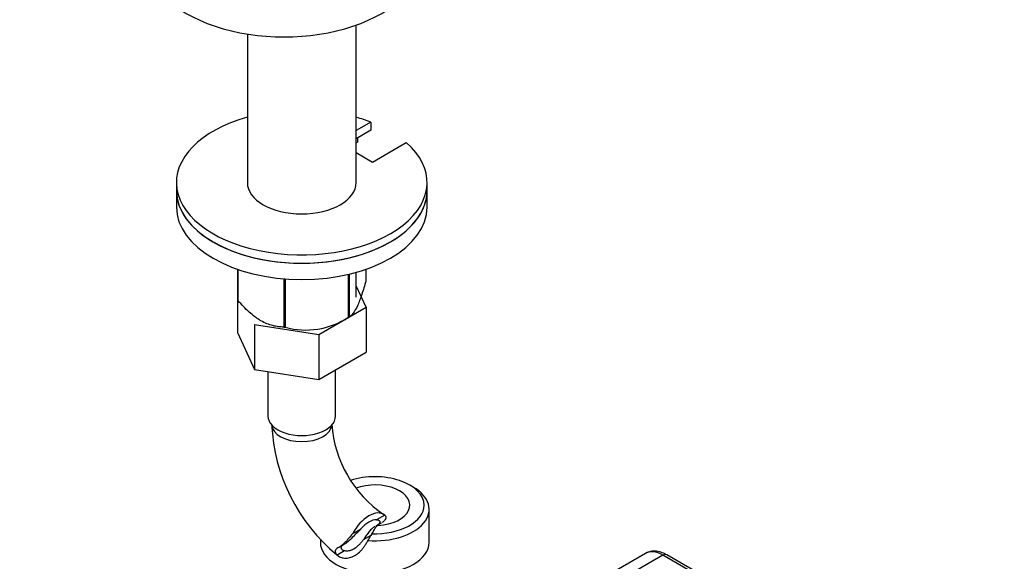
# Model space of a CAD drawing. Units: millimetres. Extents: x 0 to 847, y 0 to 1381.
# Drawn here: x 196 to 393, y 172 to 280 of the extents above; entities that cross this region are included whole.
import ezdxf
from ezdxf import colors
from ezdxf.entities.mleader import LeaderData, LeaderLine
from ezdxf.math import Vec2, Vec3

# ---------------------------------------------------------------- set-up
doc = ezdxf.new("R2010")
doc.units = ezdxf.units.MM
doc.layers.add('DV7_Défaut', color=7, linetype='Continuous')
doc.layers.add('Défaut', color=7, linetype='Continuous')

# ---------------------------------------------------------------- blocks, each defined once
blk = doc.blocks.new('_DOT')
at = {"color": 0}
blk.add_line((0, 0), (-1, 0), dxfattribs=at)
at = {"color": 0, "const_width": 0.333}
blk.add_lwpolyline([(-0.1665, 0, 1), (0.1665, 0, 1)], format="xyb", close=True, dxfattribs=at)
blk = doc.blocks.new('SE6')
at = {"layer": 'DV7_Défaut', "color": 7, "linetype": 'Continuous'}
for p, q in [((263.45, 247.91), (263.45, 279.28)), ((241.75, 277.51), (241.75, 247.91)), ((266.38, 259.95), (263.45, 258.25)), ((266.38, 259.95), (266.38, 258.31)), ((266.38, 258.31), (263.45, 256.62)), ((263.45, 255.8), (263.69, 255.94)), ((263.69, 256.76), (263.69, 255.94)), ((266.74, 251.99), (273.45, 255.86)), ((263.45, 253.89), (266.74, 251.99)), ((227.6, 247.91), (227.6, 246.27)), ((277.6, 246.27), (277.6, 247.91)), ((227.6, 246.27), (227.6, 243.01)), ((277.6, 243.01), (277.6, 246.27)), ((239.81, 230.6), (239.81, 224.54)), ((239.88, 230.58), (239.88, 224.39)), ((263.45, 225.04), (263.45, 230)), ((265.38, 230.6), (265.38, 228.33)), ((249.05, 228.72), (249.05, 219.1)), ((249.32, 228.7), (249.32, 219.06)), ((261.83, 229.59), (261.83, 220.99)), ((262.03, 229.64), (262.03, 221.11)), ((239.81, 227.05), (239.77, 227.03)), ((239.77, 227.03), (239.77, 218.05)), ((239.77, 227.03), (239.81, 226.94)), ((265.42, 223.06), (263.45, 227.32)), ((256.04, 217.64), (265.42, 223.06)), ((265.42, 223.06), (265.42, 214.08)), ((244.47, 220.35), (244.47, 220.35)), ((260.73, 220.35), (261.93, 221.05)), ((239.77, 218.05), (243.21, 210.64)), ((243.21, 219.62), (243.21, 210.64)), ((243.21, 219.62), (256.04, 217.64)), ((256.04, 217.64), (256.04, 208.66)), ((256.04, 208.66), (265.42, 214.08)), ((243.21, 210.64), (256.04, 208.66)), ((245.85, 210.23), (245.85, 201.37)), ((259.35, 201.37), (259.35, 210.57)), ((274.84, 187.2), (274.13, 187.61)), ((278.01, 176.24), (278.01, 182.77)), ((269.18, 181.63), (267.52, 180.68)), ((262.76, 177.93), (264.42, 178.89)), ((267.46, 179.49), (268.53, 180.11)), ((256.31, 176.8), (256.31, 176.24)), ((266.38, 177.59), (264.88, 176.72)), ((260.08, 175.23), (261.14, 175.84)), ((259.58, 173.73), (259.79, 173.57)), ((259.63, 173.69), (261.13, 174.56)), ((321.13, 173.99), (294.61, 158.68)), ((324.63, 173.64), (298.11, 158.34)), ((360.69, 152.82), (324.63, 173.64)), ((361.44, 152.9), (325.38, 173.72))]:
    blk.add_line(p, q, dxfattribs=at)
for centre, radius, start, end in [((253.41, 234.02), 15.51, 254.6975, 302.8904), ((282.44, 201.38), 35.88, 182.6355, 230.4194), ((282.19, 201.38), 23.65, 183.9961, 236.0039)]:
    blk.add_arc(centre, radius, start, end, dxfattribs=at)
for centre, major_axis, start_param, end_param in [((249.06, 292.81), (-27.5, 0), 0, 3.141593), ((252.6, 247.91), (-25, 0), 5.161317, 10.008818), ((252.6, 247.91), (-25, 0), 4.128349, 4.263461), ((252.6, 247.91), (10.85, 0), 3.141593, 6.283185), ((252.6, 246.27), (-25, 0), 0, 3.141593), ((252.6, 246.27), (25, 0), 3.141593, 6.283185), ((252.6, 243.01), (25, 0), 3.141593, 6.283185), ((252.6, 226.44), (-13.2, 0), 0.251331, 0.272268), ((252.6, 226.44), (13.2, 0), -0.795867, -0.77493), ((252.6, 226.44), (-13.2, 0), 1.298528, 1.319465), ((252.6, 201.37), (-6.75, 0), 0, 3.141593), ((252.6, 199.73), (-6, 0), 0.046052, 3.095541), ((267.16, 183.59), (9.85, 0), 0, 2.0849), ((267.16, 183.59), (-7, 0), 1.668588, 5.282362), ((267.16, 182.77), (-10.85, 0), 1.446544, 3.926991), ((267.16, 183.59), (9.85, 0), 4.652195, 6.283185), ((265.97, 176.57), (-3, -5.2), 3.069876, 4.784106), ((265.97, 176.57), (2.25, 3.9), 0.275569, 1.295227), ((267.16, 176.24), (10.85, 0), 3.141593, 6.283185), ((324.63, 167.93), (3.5, -6.06), 2.356194, 3.141593), ((324.63, 172.42), (-0.75, -1.3), 3.141593, 3.926991)]:
    blk.add_ellipse(centre, major_axis=major_axis, ratio=0.57735, start_param=start_param, end_param=end_param, dxfattribs=at)
for points, knots in [([(265.38, 228.33), (265.12, 227.36), (264.85, 226.44), (264.44, 225.17), (264.29, 224.77), (264.01, 224.01), (263.86, 223.66), (263.42, 222.71), (263.13, 222.23), (262.71, 221.68), (262.57, 221.53), (262.3, 221.28), (262.16, 221.19), (262.03, 221.11)], [0, 0, 0, 0, 0.25, 0.25, 0.375, 0.375, 0.5, 0.5, 0.75, 0.75, 0.875, 0.875, 1, 1, 1, 1]), ([(249.05, 219.1), (248.69, 219.1), (248.33, 219.12), (247.59, 219.21), (247.21, 219.28), (246.06, 219.58), (245.27, 219.89), (244.27, 220.47), (244.07, 220.59), (243.67, 220.86), (243.47, 221), (242.88, 221.44), (242.49, 221.76), (241.73, 222.44), (241.35, 222.81), (240.61, 223.58), (240.24, 223.98), (239.88, 224.39)], [0, 0, 0, 0, 0.125, 0.125, 0.25, 0.25, 0.5, 0.5, 0.5625, 0.5625, 0.625, 0.625, 0.75, 0.75, 0.875, 0.875, 1, 1, 1, 1]), ([(267.52, 180.68), (267.76, 180.69), (267.94, 180.65), (268.17, 180.48), (268.21, 180.36), (268.15, 180.08), (268.05, 179.93), (267.77, 179.69), (267.64, 179.6), (267.49, 179.51)], [0, 0, 0, 0, 0.275036, 0.275036, 0.550073, 0.550073, 0.825109, 0.825109, 1, 1, 1, 1]), ([(269.18, 181.63), (269.3, 181.53), (269.37, 181.4), (269.41, 181.12), (269.37, 180.96), (269.21, 180.66), (269.08, 180.51), (268.8, 180.28), (268.68, 180.2), (268.55, 180.12)], [0, 0, 0, 0, 0.277446, 0.277446, 0.554891, 0.554891, 0.832337, 0.832337, 1, 1, 1, 1]), ([(264.42, 178.89), (264.06, 178.56), (263.72, 178.21), (263.06, 177.53), (262.75, 177.2), (262.15, 176.62), (261.87, 176.37), (261.44, 176.03), (261.28, 175.92), (261.12, 175.83)], [0, 0, 0, 0, 0.275036, 0.275036, 0.550073, 0.550073, 0.825109, 0.825109, 1, 1, 1, 1]), ([(267.2, 179.36), (267.01, 179.27), (266.82, 179.13), (266.53, 178.87), (266.43, 178.77), (266.24, 178.56), (266.14, 178.45), (265.95, 178.21), (265.86, 178.08), (265.66, 177.82), (265.57, 177.68), (265.28, 177.28), (265.08, 177), (264.88, 176.72)], [0, 0, 0, 0, 0.25, 0.25, 0.375, 0.375, 0.5, 0.5, 0.625, 0.625, 0.75, 0.75, 1, 1, 1, 1]), ([(268.13, 179.9), (268, 179.83), (267.88, 179.74), (267.67, 179.55), (267.59, 179.47), (267.43, 179.28), (267.35, 179.18), (267.19, 178.98), (267.12, 178.86), (266.96, 178.63), (266.89, 178.51), (266.66, 178.13), (266.52, 177.86), (266.38, 177.59)], [0, 0, 0, 0, 0.199622, 0.199622, 0.333018, 0.333018, 0.466414, 0.466414, 0.599811, 0.599811, 0.733207, 0.733207, 1, 1, 1, 1]), ([(259.63, 173.69), (259.81, 173.51), (260.04, 173.36), (260.57, 173.15), (260.87, 173.08), (261.49, 173.03), (261.82, 173.06), (262.5, 173.23), (262.83, 173.36), (263.5, 173.74), (263.81, 173.98), (264.26, 174.41), (264.41, 174.56), (264.69, 174.89), (264.83, 175.06), (265.09, 175.41), (265.22, 175.6), (265.47, 175.98), (265.59, 176.17), (265.95, 176.77), (266.17, 177.18), (266.38, 177.59)], [0, 0, 0, 0, 0.125, 0.125, 0.25, 0.25, 0.375, 0.375, 0.5, 0.5, 0.625, 0.625, 0.6875, 0.6875, 0.75, 0.75, 0.8125, 0.8125, 0.875, 0.875, 1, 1, 1, 1]), ([(262.76, 177.93), (262.48, 177.59), (262.21, 177.27), (261.69, 176.66), (261.43, 176.38), (260.94, 175.89), (260.71, 175.67), (260.24, 175.32), (260.02, 175.18), (259.8, 175.08)], [0, 0, 0, 0, 0.25, 0.25, 0.5, 0.5, 0.75, 0.75, 1, 1, 1, 1]), ([(261.13, 174.56), (261.39, 174.49), (261.68, 174.48), (262.17, 174.57), (262.33, 174.62), (262.67, 174.74), (262.83, 174.82), (263.34, 175.12), (263.67, 175.37), (264.14, 175.84), (264.3, 176), (264.59, 176.35), (264.74, 176.53), (264.88, 176.72)], [0, 0, 0, 0, 0.25, 0.25, 0.375, 0.375, 0.5, 0.5, 0.75, 0.75, 0.875, 0.875, 1, 1, 1, 1]), ([(259.8, 175.08), (259.64, 175.02), (259.52, 174.93), (259.39, 174.77), (259.35, 174.71), (259.3, 174.59), (259.28, 174.53), (259.27, 174.4), (259.27, 174.34), (259.3, 174.21), (259.32, 174.14), (259.41, 173.94), (259.5, 173.81), (259.63, 173.69)], [0, 0, 0, 0, 0.25, 0.25, 0.375, 0.375, 0.5, 0.5, 0.625, 0.625, 0.75, 0.75, 1, 1, 1, 1]), ([(260.75, 175.64), (260.65, 175.58), (260.56, 175.51), (260.47, 175.37), (260.44, 175.31), (260.42, 175.2), (260.42, 175.14), (260.45, 175.03), (260.48, 174.97), (260.55, 174.87), (260.6, 174.82), (260.78, 174.68), (260.94, 174.61), (261.13, 174.56)], [0, 0, 0, 0, 0.20347, 0.20347, 0.336225, 0.336225, 0.46898, 0.46898, 0.601735, 0.601735, 0.73449, 0.73449, 1, 1, 1, 1]), ([(325.38, 173.72), (325.16, 173.84), (324.62, 174.12), (323.67, 174.42), (322.65, 174.48), (321.78, 174.33), (321.36, 174.09), (321.16, 173.97)], [0, 0, 0, 0, 0.144023, 0.411701, 0.638423, 0.855258, 1, 1, 1, 1])]:
    blk.add_open_spline(points, degree=3, knots=knots, dxfattribs=at)

msp = doc.modelspace()

# ---------------------------------------------------------------- block references
at = {"layer": 'Défaut'}
msp.add_blockref('SE6', (0, 0), dxfattribs=at)

# ---------------------------------------------------------------- leaders
at = {"layer": 'Défaut', "color": 7, "linetype": 'Continuous'}
ml = msp.add_multileader_mtext('Standard', dxfattribs=at)
ml.set_content('{\\pxsm0.9;\\fSolid Edge ISO|b1||i0||c0|p34;\\W1.;15/04/2021\\P}', color=256)
ml.set_leader_properties()
ml.set_arrow_properties(name='DOT')
ml.build(insert=Vec2(0, 0))
ml.multileader.update_dxf_attribs({"leader_type": 0, "dogleg_length": 0, "arrow_head_size": 12})
ctx = ml.context
ctx.base_point, ctx.char_height, ctx.arrow_head_size, ctx.landing_gap_size = Vec3(759.63, 1373.52), 12, 12, 4.2
notes = []
notes.append((ctx, [(0, (0, 0, 0), (0, 0), (1, 0), 1, [])]))
ctx.mtext.insert = Vec3(761.63, 1379.64)
for ctx, leaders in notes:
    for number, flags, end, landing, length, lines in leaders:
        leader = LeaderData()
        leader.index, (leader.has_last_leader_line, leader.has_dogleg_vector, leader.attachment_direction) = number, flags
        leader.last_leader_point, leader.dogleg_vector, leader.dogleg_length = Vec3(end), Vec3(landing), length
        for number, points, colour, breaks in lines:
            line = LeaderLine()
            line.index, line.vertices, line.color, line.breaks = number, Vec3.list(points), colors.encode_raw_color(colour), breaks
            leader.lines.append(line)
        ctx.leaders.append(leader)

doc.saveas('drawing.dxf')
